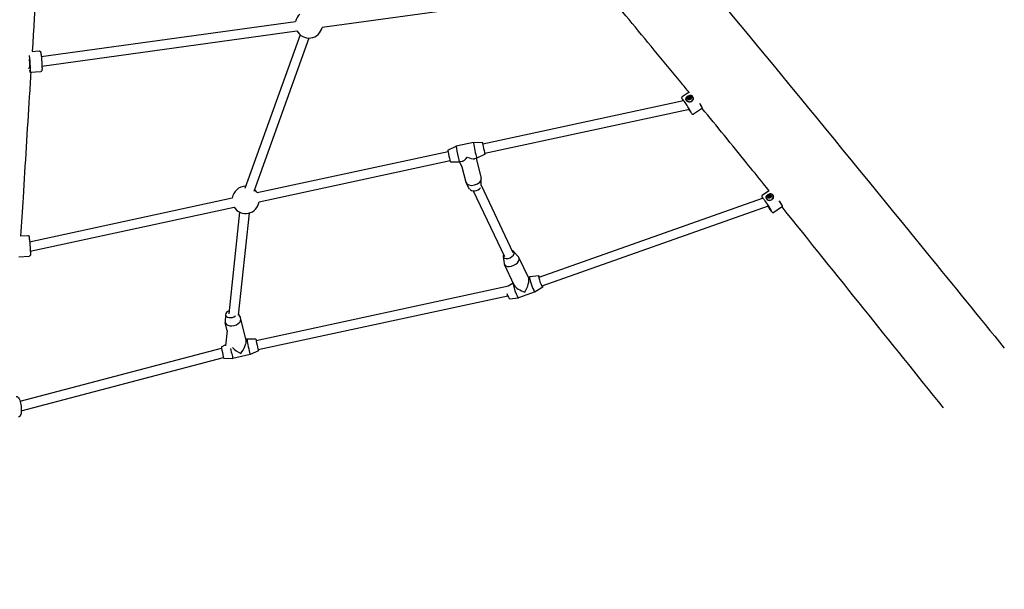
# Model space of a CAD drawing. Units: millimetres. Extents: x 1247 to 11686, y 6105 to 14706.
# Drawn here: x 7058 to 8725, y 7836 to 8799 of the extents above; entities that cross this region are included whole.
import ezdxf

# ---------------------------------------------------------------- set-up
doc = ezdxf.new("R2010")
doc.units = ezdxf.units.MM
doc.linetypes.add('DASHED', pattern=[0.2068, 0.1655, -0.0413])
doc.layers.add('SW_Toestellen', color=2, linetype='Continuous')

msp = doc.modelspace()

# ---------------------------------------------------------------- linework, layer by layer
at = {"layer": 'SW_Toestellen'}
for p, q in [((7570.3, 8785.7), (8020.6, 8847.8)), ((7095, 8736.3), (7525.4, 8795.6)), ((7096.1, 8720.3), (7527.6, 8779.8)), ((7533, 8773.1), (7439.3, 8513.4)), ((7548, 8767.6), (7454.4, 8508)), ((7079.4, 8744.9), (7091.5, 8745.7)), ((7073, 8716.9), (7075.5, 8717)), ((7075.9, 8709.8), (7076.1, 8709.6)), ((7076.2, 8709.6), (7093.9, 8710.8)), ((8191.1, 8675.9), (8179.5, 8668.2)), ((8190, 8665.7), (8190.5, 8664.7)), ((8190, 8665), (8190.3, 8664.3)), ((8190.1, 8667.2), (8190.6, 8666.3)), ((8191.3, 8664.6), (8190.7, 8665.7)), ((8191, 8667.8), (8191.5, 8667)), ((8192.5, 8667.6), (8193, 8666.6)), ((8193, 8665.6), (8192.5, 8666.6)), ((8193.2, 8667.3), (8193.7, 8666.4)), ((8197.5, 8667.7), (8197.5, 8667.8)), ((7842.2, 8588.6), (8181.9, 8661.9)), ((8187, 8662.1), (8186.9, 8662.2)), ((8213.7, 8648.9), (8198.9, 8639.1)), ((8213.8, 8649.3), (8213.8, 8649)), ((7845.6, 8573), (8191.7, 8647.6)), ((7783.2, 8578), (7797.1, 8584.5)), ((7826.4, 8590.8), (7797.1, 8584.5)), ((7841.8, 8590.6), (7826.4, 8590.8)), ((7460.1, 8506.3), (7783.4, 8575.9)), ((7846, 8571), (7832.1, 8564.5)), ((7463.5, 8490.6), (7786.7, 8560.3)), ((7787.4, 8558.4), (7802.8, 8558.1)), ((7807, 8559), (7802.8, 8558.1)), ((7802.8, 8558.1), (7806.9, 8549.6)), ((7806.8, 8549.7), (7813.2, 8523.9)), ((7832.1, 8564.5), (7827.9, 8563.5)), ((7831, 8564.2), (7839.4, 8530.5)), ((7819.9, 8512.2), (7813.8, 8522.6)), ((7839.1, 8518), (7839.6, 8529)), ((7839.1, 8518.9), (7893.1, 8405)), ((7826, 8509.3), (7878.6, 8398.1)), ((8326.6, 8509.4), (8315.2, 8501.8)), ((8325.7, 8499.3), (8326.2, 8498.3)), ((8325.7, 8498.6), (8326, 8497.9)), ((8325.8, 8500.8), (8326.3, 8499.9)), ((8327, 8498.2), (8326.4, 8499.3)), ((8326.7, 8501.4), (8327.2, 8500.6)), ((8328.2, 8501.2), (8328.7, 8500.2)), ((8328.7, 8499.2), (8328.2, 8500.2)), ((8328.9, 8500.9), (8329.4, 8500)), ((8333.2, 8501.3), (8333.2, 8501.4)), ((7075.2, 8423.3), (7418, 8497.2)), ((7076.4, 8407.2), (7421.4, 8481.6)), ((7937.5, 8363.5), (8315.7, 8497.1)), ((7942.8, 8348.4), (8325.8, 8483.7)), ((8322.7, 8495.7), (8322.6, 8495.8)), ((8349.4, 8482.6), (8334.6, 8472.7)), ((8349.5, 8482.9), (8349.5, 8482.6)), ((7430.6, 8473.3), (7412.5, 8301.1)), ((7446.5, 8471.6), (7428.4, 8299)), ((7060, 8433), (7071.9, 8433.9)), ((7056.9, 8397.6), (7074.6, 8399)), ((7876.5, 8398.3), (7878.4, 8386.2)), ((7894.3, 8406.7), (7902.4, 8397.6)), ((7895.4, 8349.9), (7878.8, 8384.9)), ((7919.8, 8361.5), (7903.2, 8396.5)), ((7936.9, 8365.4), (7921.7, 8363.7)), ((7458.7, 8256.5), (7885.7, 8348.5)), ((7885.2, 8348.4), (7893.6, 8353.8)), ((7921.7, 8363.7), (7919.1, 8362.8)), ((7462.1, 8240.9), (7884.3, 8331.9)), ((7930.7, 8338.3), (7902.7, 8328.4)), ((7943.6, 8346.5), (7930.7, 8338.3)), ((7887.4, 8326.7), (7902.6, 8328.4)), ((7406.7, 8299.9), (7406.1, 8287.9)), ((7428.5, 8300), (7431.9, 8294.3)), ((7409.7, 8272.4), (7406.3, 8286.4)), ((7441.6, 8256), (7432.5, 8292.9)), ((7409.6, 8273.1), (7406.9, 8247.4)), ((7399.7, 8245.8), (7407.1, 8249.3)), ((7442.9, 8258.7), (7441.1, 8258.3)), ((7458.3, 8258.5), (7442.9, 8258.7)), ((7059, 8153.6), (7400, 8243.3)), ((7448.6, 8232.3), (7419.3, 8226)), ((7462.5, 8238.9), (7448.6, 8232.3)), ((7061.1, 8137.6), (7403.4, 8227.6)), ((7403.9, 8226.3), (7419.3, 8226))]:
    msp.add_line(p, q, dxfattribs=at)
for centre, start, end in [((7547.8, 8790.6), 132.4675, 167.4977), ((7547.8, 8790.6), 208.2065, 347.5213), ((7440.8, 8493.9), 90.5123, 171.9358), ((7440.8, 8493.9), 32.5169, 49.8035), ((7440.8, 8493.9), 212.3891, 351.808)]:
    msp.add_arc(centre, 23, start, end, dxfattribs=at)
at = {"layer": 'SW_Toestellen', "color": 254, "linetype": 'DASHED', "ltscale": 5}
msp.add_arc((6974.3, 7855.4), 1750, 153.0041, 279.8183, dxfattribs=at)
at = {"layer": 'SW_Toestellen'}
for centre, major_axis, ratio, start_param, end_param in [((7074.8, 8727), (1.2, -17.3), 0.064837, 5.706809, 8.507424), ((7074.8, 8727), (0.7, -9.98), 0.064837, 0, 2.087116), ((7075, 8727), (1.2, -17.5), 0.064837, 6.218166, 8.526179), ((8192.2, 8665), (5.29, 2.82), 0.882193, 2.080601, 7.344177), ((8192.2, 8665), (-5.51, -2.94), 0.882193, 5.354055, 6.247142), ((8191.6, 8666.2), (-1.99, -1.06), 0.882193, 5.637843, 6.617729), ((8190.2, 8666.5), (-0.666, -0.355), 0.882193, 5.485967, 5.954789), ((8190.2, 8666.5), (0.666, 0.355), 0.882193, 1.875552, 2.344374), ((8191.6, 8666.2), (1.99, 1.06), 0.882193, 1.212611, 2.192497), ((8192, 8665.3), (2.04, 1.09), 0.882193, 2.335765, 2.352983), ((8191.7, 8667.6), (0.666, 0.355), 0.882193, 1.060734, 1.529557), ((8191.7, 8667.6), (0.666, 0.355), 0.882193, 0.591912, 1.060734), ((8192.2, 8665), (5.51, 2.94), 0.882193, 0.035302, 1.149411), ((8191.6, 8666.2), (1.99, 1.06), 0.882193, 6.212157, 7.192043), ((8192, 8665.3), (2.04, 1.09), 0.882193, 1.052126, 1.069343), ((8192.5, 8664.9), (-0.524, -0.279), 0.882193, 1.702554, 2.206447), ((8191.6, 8666.2), (1.99, 1.06), 0.882193, 4.971673, 5.908404), ((8193.1, 8666.6), (0.666, 0.355), 0.882193, 6.06028, 6.529103), ((8193.1, 8666.6), (0.666, 0.355), 0.882193, 5.591458, 6.06028), ((8190.7, 8665), (-0.666, -0.355), 0.882193, 0.017598, 0.486421), ((8190.7, 8665), (-0.666, -0.355), 0.882193, 0.486421, 0.955243), ((8191.6, 8666.2), (-1.99, -1.06), 0.882193, 0.638297, 1.575028), ((8192.5, 8664.9), (-0.524, -0.279), 0.882193, 1.198662, 1.702554), ((8204, 8663.5), (9.7, -14.6), 0.051759, 0, 1.070091), ((8204.2, 8663.6), (9.6, -14.4), 0.051759, 0.051852, 0.952405), ((7799.9, 8571.3), (2.8, -13.2), 0.040589, 3.141593, 6.283185), ((7829.2, 8577.7), (2.8, -13.2), 0.040589, 3.132114, 6.292664), ((7843.9, 8580.8), (2.11, -9.78), 0.040589, 2.498092, 6.926686), ((7785.3, 8568.2), (2.11, -9.78), 0.040589, 3.151071, 6.273707), ((7814.6, 8574.5), (-9.5, -15.2), 0.322287, 0.302758, 1.216791), ((7814.6, 8574.5), (-15.4, 9.6), 0.358191, 1.873554, 2.787587), ((7826.3, 8527.2), (13.1, 3.3), 0.610053, 3.141593, 6.283185), ((7829.2, 8515.7), (-9.7, -2.41), 0.610053, 0.180628, 2.530254), ((8327.9, 8498.6), (5.29, 2.82), 0.882193, 2.080601, 7.344177), ((8327.9, 8498.6), (-5.51, -2.94), 0.882193, 5.354055, 6.247142), ((8327.3, 8499.8), (-1.99, -1.06), 0.882193, 5.637843, 6.617729), ((8325.9, 8500.1), (-0.666, -0.355), 0.882193, 5.485967, 5.954789), ((8325.9, 8500.1), (0.666, 0.355), 0.882193, 1.875552, 2.344374), ((8327.3, 8499.8), (1.99, 1.06), 0.882193, 1.212611, 2.192497), ((8327.7, 8498.9), (2.04, 1.09), 0.882193, 2.335765, 2.352983), ((8326.4, 8498.6), (-0.666, -0.355), 0.882193, 0.017598, 0.486421), ((8327.4, 8501.2), (0.666, 0.355), 0.882193, 1.060734, 1.529557), ((8327.4, 8501.2), (0.666, 0.355), 0.882193, 0.591912, 1.060734), ((8327.9, 8498.6), (5.51, 2.94), 0.882193, 0.035302, 1.149411), ((8327.3, 8499.8), (1.99, 1.06), 0.882193, 6.212157, 7.192043), ((8327.7, 8498.9), (2.04, 1.09), 0.882193, 1.052126, 1.069343), ((8328.2, 8498.6), (-0.524, -0.279), 0.882193, 1.198662, 1.702554), ((8328.2, 8498.6), (-0.524, -0.279), 0.882193, 1.702554, 2.206447), ((8327.3, 8499.8), (1.99, 1.06), 0.882193, 4.971673, 5.908404), ((8328.8, 8500.2), (0.666, 0.355), 0.882193, 6.06028, 6.529103), ((8328.8, 8500.2), (0.666, 0.355), 0.882193, 5.591458, 6.06028), ((8326.4, 8498.6), (-0.666, -0.355), 0.882193, 0.486421, 0.955243), ((8327.3, 8499.8), (-1.99, -1.06), 0.882193, 0.638297, 1.575028), ((8339.7, 8497.1), (9.7, -14.6), 0.051759, 0, 1.203562), ((8339.9, 8497.2), (9.6, -14.4), 0.051759, 0.051852, 1.108753), ((7885.9, 8401.6), (-9.04, -4.28), 0.595856, 5.639684, 10.068279), ((7891, 8390.7), (-12.2, -5.8), 0.595856, 6.109186, 9.598777), ((7940.2, 8355.9), (3.33, -9.43), 0.136997, 2.498092, 6.926686), ((7898.2, 8341.1), (4.5, -12.7), 0.136997, 3.197591, 6.283185), ((7912.2, 8346), (-17.1, 7.1), 0.390407, 0.408419, 1.807789), ((7912.2, 8346), (6.8, 16.3), 0.26773, 4.30397, 6.046192), ((7926.2, 8351), (4.5, -12.7), 0.136997, 3.109317, 6.315461), ((7884.1, 8336.1), (3.33, -9.43), 0.136997, 4.696953, 6.250909), ((7416.5, 8301.2), (-9.7, -2.41), 0.610053, 4.917019, 8.48615), ((7419.4, 8289.7), (-13.1, -3.3), 0.610053, 6.102557, 9.605406), ((7431.1, 8242.4), (-9.5, -15.2), 0.322287, 1.216791, 2.838835), ((7445.8, 8245.5), (2.8, -13.2), 0.040589, 3.132114, 6.292664), ((7460.4, 8248.7), (2.11, -9.78), 0.040589, 2.498092, 6.926686), ((7401.8, 8236.1), (2.11, -9.78), 0.040589, 3.151071, 6.273707), ((7416.5, 8239.2), (2.8, -13.2), 0.040589, 4.430727, 6.283185), ((7431.1, 8242.4), (-15.4, 9.6), 0.358191, 0.887134, 1.873554)]:
    msp.add_ellipse(centre, major_axis=major_axis, ratio=ratio, start_param=start_param, end_param=end_param, dxfattribs=at)
for centre, major_axis in [((8191.6, 8666.2), (-2.92, -1.56)), ((8191.6, 8666.1), (-0.882, -0.471)), ((8191.6, 8666.2), (0.221, 0.118)), ((8327.3, 8499.8), (-2.92, -1.56)), ((8327.3, 8499.7), (-0.882, -0.471)), ((8327.3, 8499.8), (0.221, 0.118))]:
    msp.add_ellipse(centre, major_axis=major_axis, ratio=0.882193, dxfattribs=at)
for points, knots in [([(7281.7, 9985.7), (7403.8, 9839.4), (7526, 9692.6), (7809.2, 9352.2), (7970.7, 9158.6), (8287.6, 8778.3), (8442, 8590.6), (8638.1, 8349.6), (8681.4, 8296.5), (8724.7, 8243.4)], [68.423196, 68.423196, 68.423196, 68.423196, 139.691474, 139.691474, 233.173877, 233.173877, 322.620964, 322.620964, 347.988765, 347.988765, 347.988765, 347.988765]), ([(8191.9, 8674.9), (8187, 8681), (8182, 8687.1), (8162.1, 8711.2), (8147.2, 8729.3), (8103.8, 8781.7), (8075.4, 8815.8), (8047.1, 8849.7)], [193.222954, 193.222954, 193.222954, 193.222954, 196.081667, 196.081667, 204.657968, 204.657968, 221.171177, 221.171177, 221.171177, 221.171177]), ([(7091.5, 8745.7), (7091.7, 8745.7), (7092, 8745.7), (7092.4, 8745.6), (7092.6, 8745.5), (7092.9, 8745.3), (7093.1, 8745.2), (7093.3, 8744.9), (7093.4, 8744.8), (7093.6, 8744.5), (7093.6, 8744.3), (7094, 8743.3), (7094.2, 8742.4), (7094.6, 8739.9), (7094.7, 8738.6), (7095.1, 8735.7), (7095.2, 8734.2), (7095.5, 8730.9), (7095.6, 8729.2), (7095.9, 8725.9), (7096, 8724.2), (7096.1, 8721.1), (7096.1, 8719.6), (7096.2, 8717), (7096.2, 8715.8), (7096.1, 8713.9), (7096.1, 8713.3), (7095.8, 8712.3), (7095.8, 8712.1), (7095.5, 8711.7), (7095.4, 8711.6), (7095.2, 8711.4), (7095, 8711.2), (7094.5, 8710.9), (7094.3, 8710.8), (7094, 8710.8), (7093.9, 8710.8), (7093.9, 8710.8)], [2.927317, 2.927317, 2.927317, 2.927317, 2.950381, 2.950381, 2.975716, 2.975716, 3.006992, 3.006992, 3.05014, 3.05014, 3.13321, 3.13321, 3.569513, 3.569513, 3.910236, 3.910236, 4.236281, 4.236281, 4.559435, 4.559435, 4.882126, 4.882126, 5.205936, 5.205936, 5.534594, 5.534594, 5.891326, 5.891326, 5.980118, 5.980118, 6.004418, 6.004418, 6.040798, 6.040798, 6.067124, 6.067124, 6.068909, 6.068909, 6.068909, 6.068909]), ([(7077.3, 8709.6), (7076.4, 8695.9), (7075.5, 8682.2), (7071.1, 8611.4), (7067.5, 8554.6), (7062.7, 8476.2), (7061.3, 8454.3), (7060, 8432.5)], [214.591696, 214.591696, 214.591696, 214.591696, 219.690001, 219.690001, 240.857647, 240.857647, 249.051761, 249.051761, 249.051761, 249.051761]), ([(8179.5, 8668.2), (8179.3, 8668.1), (8179.2, 8667.9), (8178.9, 8667.6), (8178.8, 8667.4), (8178.7, 8667), (8178.6, 8666.9), (8178.6, 8666.6), (8178.6, 8666.4), (8178.6, 8666.1), (8178.7, 8666), (8178.8, 8665.6), (8178.8, 8665.4), (8179.2, 8664.6), (8179.5, 8664), (8180.2, 8662.7), (8180.5, 8662.2), (8180.9, 8661.6)], [2.6538169, 2.6538169, 2.6538169, 2.6538169, 2.6716096, 2.6716096, 2.6911446, 2.6911446, 2.7152002, 2.7152002, 2.7462198, 2.7462198, 2.7952751, 2.7952751, 2.9262966, 2.9262966, 3.2404558, 3.2404558, 3.4212981, 3.4212981, 3.4212981, 3.4212981]), ([(8192.3, 8659.4), (8191.8, 8659.3), (8191.2, 8659.4), (8189.9, 8659.6), (8189.2, 8659.9), (8187.8, 8660.8), (8187.2, 8661.3), (8186.4, 8662.5), (8186.1, 8663.1), (8185.9, 8664.5), (8186, 8665.2), (8186.3, 8666.3), (8186.5, 8666.7), (8186.8, 8667.1)], [2.221403, 2.221403, 2.221403, 2.221403, 2.377337, 2.377337, 2.614982, 2.614982, 2.852627, 2.852627, 3.090272, 3.090272, 3.327917, 3.327917, 3.48385, 3.48385, 3.48385, 3.48385]), ([(8186.8, 8667.1), (8187, 8667.3), (8187.1, 8667.5), (8187.5, 8667.9), (8187.7, 8668.1), (8187.9, 8668.3)], [1.6872324, 1.6872324, 1.6872324, 1.6872324, 1.7525781, 1.7525781, 1.8435351, 1.8435351, 1.8435351, 1.8435351]), ([(8187.4, 8667.7), (8187.7, 8668), (8188, 8668.3), (8188.5, 8668.9), (8188.9, 8669.2), (8189.5, 8669.6), (8189.9, 8669.8), (8190.6, 8670.1), (8191, 8670.2), (8191.8, 8670.4), (8192.2, 8670.4), (8192.6, 8670.5)], [2.189232, 2.189232, 2.189232, 2.189232, 2.393154, 2.393154, 2.597076, 2.597076, 2.800998, 2.800998, 3.004919, 3.004919, 3.208841, 3.208841, 3.208841, 3.208841]), ([(8189.6, 8666), (8189.6, 8666), (8189.6, 8666), (8189.5, 8666.1), (8189.5, 8666.2), (8189.4, 8666.4), (8189.4, 8666.4), (8189.4, 8666.4)], [0.0680812, 0.0680812, 0.0680812, 0.0680812, 0.07701443, 0.07701443, 0.11533898, 0.11533898, 0.11906664, 0.11906664, 0.11906664, 0.11906664]), ([(8189.9, 8665.8), (8189.9, 8665.9), (8189.8, 8666), (8189.7, 8666.2), (8189.7, 8666.3), (8189.6, 8666.4), (8189.6, 8666.5), (8189.5, 8666.6), (8189.5, 8666.6), (8189.5, 8666.6), (8189.5, 8666.6), (8189.5, 8666.7), (8189.5, 8666.7), (8189.5, 8666.7), (8189.5, 8666.7), (8189.5, 8666.7), (8189.5, 8666.7), (8189.5, 8666.7), (8189.5, 8666.7), (8189.5, 8666.7), (8189.5, 8666.7), (8189.5, 8666.7), (8189.5, 8666.7), (8189.5, 8666.7), (8189.5, 8666.7), (8189.5, 8666.7), (8189.5, 8666.7), (8189.5, 8666.7), (8189.5, 8666.7), (8189.5, 8666.7), (8189.5, 8666.7), (8189.5, 8666.7)], [0.9321473, 0.9321473, 0.9321473, 0.9321473, 0.9948379, 0.9948379, 1.0611604, 1.0611604, 1.0945409, 1.0945409, 1.1112312, 1.1112312, 1.1195763, 1.1195763, 1.1279214, 1.1279214, 1.1300649, 1.1300649, 1.1311366, 1.1311366, 1.1316725, 1.1316725, 1.1322083, 1.1322083, 1.1323589, 1.1323589, 1.1325094, 1.1325094, 1.1325388, 1.1325388, 1.1325439, 1.1325439, 1.1325491, 1.1325491, 1.1325491, 1.1325491]), ([(8189.5, 8666.7), (8189.5, 8666.7), (8189.5, 8666.7), (8189.5, 8666.7), (8189.5, 8666.7), (8189.5, 8666.7), (8189.5, 8666.7), (8189.5, 8666.7), (8189.5, 8666.7), (8189.5, 8666.7), (8189.5, 8666.7), (8189.5, 8666.7), (8189.5, 8666.7), (8189.5, 8666.7), (8189.5, 8666.7), (8189.5, 8666.7), (8189.5, 8666.7), (8189.5, 8666.7), (8189.5, 8666.7), (8189.5, 8666.7), (8189.5, 8666.6), (8189.5, 8666.6), (8189.5, 8666.6), (8189.5, 8666.6), (8189.5, 8666.5), (8189.6, 8666.5), (8189.6, 8666.4), (8189.7, 8666.3), (8189.7, 8666.2), (8189.8, 8666), (8189.9, 8665.9), (8189.9, 8665.8)], [1.1325491, 1.1325491, 1.1325491, 1.1325491, 1.1325542, 1.1325542, 1.1325594, 1.1325594, 1.1325888, 1.1325888, 1.1327393, 1.1327393, 1.1328898, 1.1328898, 1.1334257, 1.1334257, 1.1339616, 1.1339616, 1.1350333, 1.1350333, 1.1371768, 1.1371768, 1.1455219, 1.1455219, 1.153867, 1.153867, 1.1705573, 1.1705573, 1.2039378, 1.2039378, 1.2702603, 1.2702603, 1.3329509, 1.3329509, 1.3329509, 1.3329509]), ([(8190, 8665), (8190, 8665.1), (8190, 8665.1), (8190.1, 8665.2), (8190.1, 8665.3), (8190.1, 8665.4), (8190.1, 8665.5), (8190, 8665.6), (8190, 8665.7), (8189.9, 8665.8), (8189.8, 8665.9), (8189.7, 8665.9), (8189.7, 8665.9), (8189.6, 8666)], [0.030175, 0.030175, 0.030175, 0.030175, 0.0454092, 0.0454092, 0.067855, 0.067855, 0.0903008, 0.0903008, 0.1127466, 0.1127466, 0.1351924, 0.1351924, 0.1504267, 0.1504267, 0.1504267, 0.1504267]), ([(8189.7, 8667), (8189.7, 8667), (8189.7, 8667), (8189.8, 8667.1), (8189.9, 8667.1), (8190.1, 8667.2), (8190.1, 8667.2), (8190.1, 8667.2)], [0.18826043, 0.18826043, 0.18826043, 0.18826043, 0.19198809, 0.19198809, 0.23031264, 0.23031264, 0.23924587, 0.23924587, 0.23924587, 0.23924587]), ([(8190.6, 8666.3), (8190.6, 8666.3), (8190.6, 8666.3), (8190.5, 8666.2), (8190.4, 8666.2), (8190.3, 8666.2), (8190.2, 8666.2), (8190.1, 8666.1), (8190.1, 8666), (8190, 8665.9), (8190, 8665.9), (8189.9, 8665.8)], [0.24182302, 0.24182302, 0.24182302, 0.24182302, 0.25139689, 0.25139689, 0.27100013, 0.27100013, 0.29060337, 0.29060337, 0.30905355, 0.30905355, 0.32553291, 0.32553291, 0.32553291, 0.32553291]), ([(8190, 8664.6), (8190, 8664.6), (8190, 8664.6), (8189.9, 8664.7), (8189.9, 8664.8), (8189.9, 8665), (8189.9, 8665), (8190, 8665)], [0.18826043, 0.18826043, 0.18826043, 0.18826043, 0.19198809, 0.19198809, 0.23031264, 0.23031264, 0.23924587, 0.23924587, 0.23924587, 0.23924587]), ([(8190.1, 8667.2), (8190.2, 8667.2), (8190.2, 8667.2), (8190.4, 8667.2), (8190.4, 8667.2), (8190.6, 8667.2), (8190.7, 8667.3), (8190.8, 8667.4), (8190.8, 8667.4), (8190.9, 8667.5), (8191, 8667.6), (8191, 8667.7), (8191, 8667.8), (8191, 8667.8)], [0.030175, 0.030175, 0.030175, 0.030175, 0.0454092, 0.0454092, 0.067855, 0.067855, 0.0903008, 0.0903008, 0.1127466, 0.1127466, 0.1351924, 0.1351924, 0.1504267, 0.1504267, 0.1504267, 0.1504267]), ([(8190.6, 8670.1), (8190.9, 8670.2), (8191.2, 8670.3), (8191.6, 8670.5), (8191.9, 8670.6), (8192.1, 8670.6)], [2.1598834, 2.1598834, 2.1598834, 2.1598834, 2.241447, 2.241447, 2.3067927, 2.3067927, 2.3067927, 2.3067927]), ([(8191, 8667.8), (8191, 8667.8), (8191.1, 8667.9), (8191.1, 8668), (8191.2, 8668.1), (8191.4, 8668.2), (8191.4, 8668.2), (8191.4, 8668.2)], [0.0680812, 0.0680812, 0.0680812, 0.0680812, 0.07701443, 0.07701443, 0.11533898, 0.11533898, 0.11906664, 0.11906664, 0.11906664, 0.11906664]), ([(8192.2, 8667.4), (8192.1, 8667.4), (8192.1, 8667.4), (8191.9, 8667.3), (8191.9, 8667.3), (8191.8, 8667.3), (8191.7, 8667.2), (8191.6, 8667.1), (8191.6, 8667.1), (8191.6, 8667)], [0.32947453, 0.32947453, 0.32947453, 0.32947453, 0.34595389, 0.34595389, 0.36440407, 0.36440407, 0.38400731, 0.38400731, 0.39799486, 0.39799486, 0.39799486, 0.39799486]), ([(8191.7, 8668.3), (8191.7, 8668.3), (8191.7, 8668.3), (8191.7, 8668.3), (8191.7, 8668.3), (8191.7, 8668.3), (8191.7, 8668.3), (8191.7, 8668.3), (8191.7, 8668.3), (8191.7, 8668.3), (8191.7, 8668.3), (8191.7, 8668.3), (8191.7, 8668.3), (8191.7, 8668.3), (8191.7, 8668.3), (8191.7, 8668.3), (8191.7, 8668.3), (8191.7, 8668.3), (8191.7, 8668.2), (8191.7, 8668.2), (8191.8, 8668.2), (8191.8, 8668.2), (8191.8, 8668.2), (8191.8, 8668.1), (8191.8, 8668.1), (8191.8, 8668), (8191.9, 8668), (8191.9, 8667.9), (8192, 8667.8), (8192.1, 8667.6), (8192.1, 8667.5), (8192.2, 8667.4)], [1.1325491, 1.1325491, 1.1325491, 1.1325491, 1.1325542, 1.1325542, 1.1325594, 1.1325594, 1.1325888, 1.1325888, 1.1327393, 1.1327393, 1.1328898, 1.1328898, 1.1334257, 1.1334257, 1.1339616, 1.1339616, 1.1350333, 1.1350333, 1.1371768, 1.1371768, 1.1455219, 1.1455219, 1.153867, 1.153867, 1.1705573, 1.1705573, 1.2039378, 1.2039378, 1.2702603, 1.2702603, 1.3329509, 1.3329509, 1.3329509, 1.3329509]), ([(8192.2, 8667.4), (8192.2, 8667.5), (8192.1, 8667.6), (8192, 8667.8), (8192, 8667.9), (8191.9, 8668), (8191.9, 8668), (8191.8, 8668.1), (8191.8, 8668.1), (8191.8, 8668.2), (8191.8, 8668.2), (8191.8, 8668.2), (8191.8, 8668.2), (8191.7, 8668.2), (8191.7, 8668.3), (8191.7, 8668.3), (8191.7, 8668.3), (8191.7, 8668.3), (8191.7, 8668.3), (8191.7, 8668.3), (8191.7, 8668.3), (8191.7, 8668.3), (8191.7, 8668.3), (8191.7, 8668.3), (8191.7, 8668.3), (8191.7, 8668.3), (8191.7, 8668.3), (8191.7, 8668.3), (8191.7, 8668.3), (8191.7, 8668.3), (8191.7, 8668.3), (8191.7, 8668.3)], [0.9321473, 0.9321473, 0.9321473, 0.9321473, 0.9948379, 0.9948379, 1.0611604, 1.0611604, 1.0945409, 1.0945409, 1.1112312, 1.1112312, 1.1195763, 1.1195763, 1.1279214, 1.1279214, 1.1300649, 1.1300649, 1.1311366, 1.1311366, 1.1316725, 1.1316725, 1.1322083, 1.1322083, 1.1323589, 1.1323589, 1.1325094, 1.1325094, 1.1325388, 1.1325388, 1.1325439, 1.1325439, 1.1325491, 1.1325491, 1.1325491, 1.1325491]), ([(8192.1, 8670.6), (8192.6, 8670.7), (8193.1, 8670.8), (8194.3, 8670.7), (8195, 8670.5), (8196.2, 8669.9), (8196.8, 8669.4), (8197.6, 8668.2), (8197.9, 8667.5), (8198.2, 8666), (8198.2, 8665.1), (8198, 8663.9), (8197.8, 8663.4), (8197.6, 8662.9)], [0.319652, 0.319652, 0.319652, 0.319652, 0.475586, 0.475586, 0.713231, 0.713231, 0.950876, 0.950876, 1.188521, 1.188521, 1.426165, 1.426165, 1.582099, 1.582099, 1.582099, 1.582099]), ([(8192.1, 8668.2), (8192.1, 8668.2), (8192.1, 8668.2), (8192.2, 8668.1), (8192.3, 8668), (8192.4, 8667.9), (8192.4, 8667.9), (8192.4, 8667.9)], [0.18826043, 0.18826043, 0.18826043, 0.18826043, 0.19198809, 0.19198809, 0.23031264, 0.23031264, 0.23924587, 0.23924587, 0.23924587, 0.23924587]), ([(8192.6, 8667.3), (8192.6, 8667.3), (8192.6, 8667.3), (8192.5, 8667.3), (8192.4, 8667.4), (8192.3, 8667.4), (8192.3, 8667.4), (8192.2, 8667.4)], [0.28144038, 0.28144038, 0.28144038, 0.28144038, 0.29060337, 0.29060337, 0.30905355, 0.30905355, 0.32553291, 0.32553291, 0.32553291, 0.32553291]), ([(8192.4, 8667.9), (8192.4, 8667.8), (8192.4, 8667.8), (8192.4, 8667.6), (8192.5, 8667.6), (8192.5, 8667.5), (8192.6, 8667.4), (8192.7, 8667.3), (8192.8, 8667.3), (8192.9, 8667.3), (8193, 8667.3), (8193.1, 8667.3), (8193.2, 8667.3), (8193.2, 8667.3)], [0.030175, 0.030175, 0.030175, 0.030175, 0.0454092, 0.0454092, 0.067855, 0.067855, 0.0903008, 0.0903008, 0.1127466, 0.1127466, 0.1351924, 0.1351924, 0.1504267, 0.1504267, 0.1504267, 0.1504267]), ([(8193.7, 8666.4), (8193.6, 8666.3), (8193.6, 8666.3), (8193.5, 8666.3), (8193.4, 8666.3), (8193.3, 8666.3), (8193.2, 8666.3), (8193.1, 8666.4), (8193.1, 8666.5), (8193, 8666.6), (8193, 8666.6), (8193, 8666.6)], [0.33089239, 0.33089239, 0.33089239, 0.33089239, 0.34999314, 0.34999314, 0.3721453, 0.3721453, 0.39429747, 0.39429747, 0.41644963, 0.41644963, 0.42492605, 0.42492605, 0.42492605, 0.42492605]), ([(8193.5, 8666.1), (8193.4, 8666.1), (8193.4, 8666), (8193.3, 8666), (8193.2, 8665.9), (8193.1, 8665.8), (8193.1, 8665.7), (8193, 8665.6), (8193, 8665.5), (8193, 8665.4), (8193, 8665.3), (8193, 8665.2), (8193, 8665.2), (8193, 8665.1)], [0.030175, 0.030175, 0.030175, 0.030175, 0.0454092, 0.0454092, 0.067855, 0.067855, 0.0903008, 0.0903008, 0.1127466, 0.1127466, 0.1351924, 0.1351924, 0.1504267, 0.1504267, 0.1504267, 0.1504267]), ([(8193, 8665.1), (8193.1, 8665.1), (8193.1, 8665), (8193.1, 8664.9), (8193, 8664.8), (8193, 8664.7)], [0.03869864, 0.03869864, 0.03869864, 0.03869864, 0.05578268, 0.05578268, 0.08226054, 0.08226054, 0.08226054, 0.08226054]), ([(8193.2, 8667.3), (8193.2, 8667.3), (8193.3, 8667.3), (8193.4, 8667.3), (8193.5, 8667.2), (8193.6, 8667.1), (8193.6, 8667.1), (8193.6, 8667.1)], [0.0680812, 0.0680812, 0.0680812, 0.0680812, 0.07701443, 0.07701443, 0.11533898, 0.11533898, 0.11906664, 0.11906664, 0.11906664, 0.11906664]), ([(8193.8, 8666.5), (8193.8, 8666.5), (8193.8, 8666.5), (8193.7, 8666.4), (8193.6, 8666.2), (8193.5, 8666.1), (8193.5, 8666.1), (8193.5, 8666.1)], [0.18826043, 0.18826043, 0.18826043, 0.18826043, 0.19198809, 0.19198809, 0.23031264, 0.23031264, 0.23924587, 0.23924587, 0.23924587, 0.23924587]), ([(8195, 8641.9), (8195, 8641.9), (8195, 8641.9), (8195, 8641.9), (8194.9, 8642), (8194.8, 8642.3), (8194.6, 8642.6), (8194.1, 8643.5), (8193.7, 8644.2), (8192.7, 8645.9), (8192.1, 8646.9), (8190.7, 8649.1), (8190, 8650.3), (8188.4, 8652.7), (8187.5, 8653.9), (8185.9, 8656.3), (8185.1, 8657.5), (8183.6, 8659.6), (8182.9, 8660.5), (8181.8, 8662), (8181.4, 8662.6), (8180.9, 8663.2), (8180.8, 8663.3), (8180.7, 8663.4), (8180.6, 8663.5), (8180.6, 8663.5), (8180.6, 8663.5), (8180.6, 8663.5)], [6.055533, 6.055533, 6.055533, 6.055533, 6.060043, 6.060043, 6.172203, 6.172203, 6.362668, 6.362668, 6.628672, 6.628672, 6.928908, 6.928908, 7.239872, 7.239872, 7.553901, 7.553901, 7.867643, 7.867643, 8.177281, 8.177281, 8.471968, 8.471968, 8.589105, 8.589105, 8.675226, 8.675226, 8.676879, 8.676879, 8.676879, 8.676879]), ([(8190.5, 8664.7), (8190.5, 8664.6), (8190.6, 8664.6), (8190.6, 8664.5), (8190.6, 8664.4), (8190.6, 8664.3), (8190.6, 8664.3), (8190.6, 8664.3)], [0.38285986, 0.38285986, 0.38285986, 0.38285986, 0.39429747, 0.39429747, 0.41644963, 0.41644963, 0.43140942, 0.43140942, 0.43140942, 0.43140942]), ([(8191, 8664.4), (8191, 8664.4), (8191, 8664.4), (8190.8, 8664.3), (8190.7, 8664.3), (8190.6, 8664.3), (8190.5, 8664.3), (8190.5, 8664.3)], [0.0680812, 0.0680812, 0.0680812, 0.0680812, 0.07701443, 0.07701443, 0.11533898, 0.11533898, 0.11906664, 0.11906664, 0.11906664, 0.11906664]), ([(8192.1, 8664.5), (8192.1, 8664.5), (8192, 8664.5), (8192, 8664.6), (8191.9, 8664.6), (8191.7, 8664.6), (8191.7, 8664.6), (8191.5, 8664.6), (8191.4, 8664.6), (8191.3, 8664.6), (8191.2, 8664.5), (8191.1, 8664.4), (8191.1, 8664.4), (8191, 8664.4)], [0.030175, 0.030175, 0.030175, 0.030175, 0.0454092, 0.0454092, 0.067855, 0.067855, 0.0903008, 0.0903008, 0.1127466, 0.1127466, 0.1351924, 0.1351924, 0.1504267, 0.1504267, 0.1504267, 0.1504267]), ([(8192.5, 8664.4), (8192.4, 8664.4), (8192.3, 8664.4), (8192.2, 8664.4), (8192.2, 8664.5), (8192.1, 8664.5)], [0.14033098, 0.14033098, 0.14033098, 0.14033098, 0.16680884, 0.16680884, 0.18389287, 0.18389287, 0.18389287, 0.18389287]), ([(8197.6, 8662.9), (8197.5, 8662.7), (8197.3, 8662.5), (8196.6, 8661.6), (8196, 8661), (8195.3, 8660.6), (8194.6, 8660.1), (8193.8, 8659.7), (8192.8, 8659.5), (8192.5, 8659.4), (8192.3, 8659.4)], [-0.3097802, -0.3097802, -0.3097802, -0.3097802, -0.2444345, -0.2444345, 0, 0, 0, 0.2444345, 0.2444345, 0.3097802, 0.3097802, 0.3097802, 0.3097802]), ([(8326.8, 8509.2), (8323.6, 8513.1), (8320.4, 8517.1), (8307.6, 8532.9), (8298, 8544.8), (8263.5, 8587.4), (8238.4, 8618.2), (8213.4, 8648.7)], [167.487109, 167.487109, 167.487109, 167.487109, 169.324863, 169.324863, 174.838135, 174.838135, 189.11786, 189.11786, 189.11786, 189.11786]), ([(8190.2, 8647.3), (8190.9, 8646.2), (8191.6, 8645.2), (8193.1, 8643.2), (8193.8, 8642.3), (8195, 8640.7), (8195.5, 8640.1), (8196.1, 8639.5), (8196.3, 8639.3), (8196.6, 8639.1), (8196.8, 8639), (8197.1, 8638.9), (8197.3, 8638.8), (8197.9, 8638.7), (8198.1, 8638.8), (8198.6, 8638.9), (8198.8, 8639), (8198.9, 8639.1)], [4.609323, 4.609323, 4.609323, 4.609323, 4.87563, 4.87563, 5.201429, 5.201429, 5.5425, 5.5425, 5.668955, 5.668955, 5.716542, 5.716542, 5.755783, 5.755783, 5.780427, 5.780427, 5.79541, 5.79541, 5.79541, 5.79541]), ([(8315.2, 8501.8), (8315, 8501.7), (8314.9, 8501.5), (8314.6, 8501.2), (8314.5, 8501), (8314.4, 8500.6), (8314.4, 8500.5), (8314.3, 8500.2), (8314.3, 8500), (8314.3, 8499.7), (8314.4, 8499.6), (8314.5, 8499.2), (8314.6, 8499), (8314.9, 8498.3), (8315.1, 8497.7), (8315.5, 8497)], [2.6538169, 2.6538169, 2.6538169, 2.6538169, 2.6716096, 2.6716096, 2.6911446, 2.6911446, 2.7152002, 2.7152002, 2.7462198, 2.7462198, 2.7952751, 2.7952751, 2.9262966, 2.9262966, 3.2067618, 3.2067618, 3.2067618, 3.2067618]), ([(8328, 8493), (8327.5, 8492.9), (8326.9, 8493), (8325.6, 8493.2), (8324.9, 8493.5), (8323.5, 8494.4), (8322.9, 8494.9), (8322.1, 8496.1), (8321.8, 8496.8), (8321.6, 8498.1), (8321.7, 8498.8), (8322, 8499.9), (8322.3, 8500.3), (8322.5, 8500.7)], [2.221403, 2.221403, 2.221403, 2.221403, 2.377337, 2.377337, 2.614982, 2.614982, 2.852627, 2.852627, 3.090272, 3.090272, 3.327917, 3.327917, 3.48385, 3.48385, 3.48385, 3.48385]), ([(8322.5, 8500.7), (8322.7, 8500.9), (8322.8, 8501.1), (8323.2, 8501.5), (8323.4, 8501.7), (8323.6, 8501.9)], [1.6872324, 1.6872324, 1.6872324, 1.6872324, 1.7525781, 1.7525781, 1.8435351, 1.8435351, 1.8435351, 1.8435351]), ([(8323.1, 8501.3), (8323.4, 8501.7), (8323.7, 8502), (8324.2, 8502.5), (8324.6, 8502.8), (8325.2, 8503.2), (8325.6, 8503.4), (8326.3, 8503.7), (8326.7, 8503.8), (8327.5, 8504), (8327.9, 8504.1), (8328.3, 8504.1)], [2.189232, 2.189232, 2.189232, 2.189232, 2.393154, 2.393154, 2.597076, 2.597076, 2.800998, 2.800998, 3.004919, 3.004919, 3.208841, 3.208841, 3.208841, 3.208841]), ([(8325.4, 8499.6), (8325.3, 8499.6), (8325.3, 8499.6), (8325.2, 8499.7), (8325.2, 8499.8), (8325.1, 8500), (8325.1, 8500), (8325.1, 8500)], [0.0680812, 0.0680812, 0.0680812, 0.0680812, 0.07701443, 0.07701443, 0.11533898, 0.11533898, 0.11906664, 0.11906664, 0.11906664, 0.11906664]), ([(8325.6, 8499.5), (8325.6, 8499.5), (8325.5, 8499.6), (8325.4, 8499.8), (8325.4, 8499.9), (8325.3, 8500), (8325.3, 8500.1), (8325.2, 8500.2), (8325.2, 8500.2), (8325.2, 8500.2), (8325.2, 8500.2), (8325.2, 8500.3), (8325.2, 8500.3), (8325.2, 8500.3), (8325.2, 8500.3), (8325.2, 8500.3), (8325.2, 8500.3), (8325.2, 8500.3), (8325.2, 8500.3), (8325.2, 8500.3), (8325.2, 8500.3), (8325.2, 8500.3), (8325.2, 8500.3), (8325.2, 8500.3), (8325.2, 8500.3), (8325.2, 8500.3), (8325.2, 8500.3), (8325.2, 8500.3), (8325.2, 8500.3), (8325.2, 8500.3), (8325.2, 8500.3), (8325.2, 8500.3)], [0.9321473, 0.9321473, 0.9321473, 0.9321473, 0.9948379, 0.9948379, 1.0611604, 1.0611604, 1.0945409, 1.0945409, 1.1112312, 1.1112312, 1.1195763, 1.1195763, 1.1279214, 1.1279214, 1.1300649, 1.1300649, 1.1311366, 1.1311366, 1.1316725, 1.1316725, 1.1322083, 1.1322083, 1.1323589, 1.1323589, 1.1325094, 1.1325094, 1.1325388, 1.1325388, 1.1325439, 1.1325439, 1.1325491, 1.1325491, 1.1325491, 1.1325491]), ([(8325.2, 8500.3), (8325.2, 8500.3), (8325.2, 8500.3), (8325.2, 8500.3), (8325.2, 8500.3), (8325.2, 8500.3), (8325.2, 8500.3), (8325.2, 8500.3), (8325.2, 8500.3), (8325.2, 8500.3), (8325.2, 8500.3), (8325.2, 8500.3), (8325.2, 8500.3), (8325.2, 8500.3), (8325.2, 8500.3), (8325.2, 8500.3), (8325.2, 8500.3), (8325.2, 8500.3), (8325.2, 8500.3), (8325.2, 8500.3), (8325.2, 8500.3), (8325.2, 8500.2), (8325.2, 8500.2), (8325.2, 8500.2), (8325.2, 8500.2), (8325.3, 8500.1), (8325.3, 8500), (8325.4, 8499.9), (8325.4, 8499.8), (8325.5, 8499.6), (8325.6, 8499.5), (8325.6, 8499.4)], [1.1325491, 1.1325491, 1.1325491, 1.1325491, 1.1325542, 1.1325542, 1.1325594, 1.1325594, 1.1325888, 1.1325888, 1.1327393, 1.1327393, 1.1328898, 1.1328898, 1.1334257, 1.1334257, 1.1339616, 1.1339616, 1.1350333, 1.1350333, 1.1371768, 1.1371768, 1.1455219, 1.1455219, 1.153867, 1.153867, 1.1705573, 1.1705573, 1.2039378, 1.2039378, 1.2702603, 1.2702603, 1.3329509, 1.3329509, 1.3329509, 1.3329509]), ([(8325.4, 8500.6), (8325.4, 8500.6), (8325.4, 8500.6), (8325.5, 8500.7), (8325.6, 8500.8), (8325.8, 8500.8), (8325.8, 8500.8), (8325.8, 8500.8)], [0.18826043, 0.18826043, 0.18826043, 0.18826043, 0.19198809, 0.19198809, 0.23031264, 0.23031264, 0.23924587, 0.23924587, 0.23924587, 0.23924587]), ([(8325.7, 8498.6), (8325.7, 8498.7), (8325.7, 8498.7), (8325.8, 8498.8), (8325.8, 8498.9), (8325.8, 8499), (8325.8, 8499.1), (8325.7, 8499.2), (8325.7, 8499.3), (8325.6, 8499.4), (8325.5, 8499.5), (8325.4, 8499.5), (8325.4, 8499.6), (8325.4, 8499.6)], [0.030175, 0.030175, 0.030175, 0.030175, 0.0454092, 0.0454092, 0.067855, 0.067855, 0.0903008, 0.0903008, 0.1127466, 0.1127466, 0.1351924, 0.1351924, 0.1504267, 0.1504267, 0.1504267, 0.1504267]), ([(8326.3, 8499.9), (8326.3, 8499.9), (8326.3, 8499.9), (8326.2, 8499.9), (8326.1, 8499.8), (8326, 8499.8), (8325.9, 8499.8), (8325.8, 8499.7), (8325.8, 8499.6), (8325.7, 8499.6), (8325.7, 8499.5), (8325.6, 8499.5)], [0.24182302, 0.24182302, 0.24182302, 0.24182302, 0.25139689, 0.25139689, 0.27100013, 0.27100013, 0.29060337, 0.29060337, 0.30905355, 0.30905355, 0.32553291, 0.32553291, 0.32553291, 0.32553291]), ([(8325.7, 8498.2), (8325.7, 8498.2), (8325.7, 8498.2), (8325.6, 8498.3), (8325.6, 8498.4), (8325.6, 8498.6), (8325.7, 8498.6), (8325.7, 8498.6)], [0.18826043, 0.18826043, 0.18826043, 0.18826043, 0.19198809, 0.19198809, 0.23031264, 0.23031264, 0.23924587, 0.23924587, 0.23924587, 0.23924587]), ([(8325.8, 8500.8), (8325.9, 8500.8), (8325.9, 8500.8), (8326.1, 8500.8), (8326.1, 8500.8), (8326.3, 8500.8), (8326.4, 8500.9), (8326.5, 8501), (8326.5, 8501), (8326.6, 8501.1), (8326.7, 8501.2), (8326.7, 8501.3), (8326.7, 8501.4), (8326.7, 8501.4)], [0.030175, 0.030175, 0.030175, 0.030175, 0.0454092, 0.0454092, 0.067855, 0.067855, 0.0903008, 0.0903008, 0.1127466, 0.1127466, 0.1351924, 0.1351924, 0.1504267, 0.1504267, 0.1504267, 0.1504267]), ([(8326.2, 8498.3), (8326.2, 8498.3), (8326.3, 8498.2), (8326.3, 8498.1), (8326.3, 8498.1), (8326.3, 8498), (8326.3, 8497.9), (8326.3, 8497.9)], [0.38285986, 0.38285986, 0.38285986, 0.38285986, 0.39429747, 0.39429747, 0.41644963, 0.41644963, 0.43140942, 0.43140942, 0.43140942, 0.43140942]), ([(8326.3, 8503.7), (8326.6, 8503.8), (8326.9, 8503.9), (8327.4, 8504.1), (8327.6, 8504.2), (8327.8, 8504.3)], [2.1598834, 2.1598834, 2.1598834, 2.1598834, 2.241447, 2.241447, 2.3067927, 2.3067927, 2.3067927, 2.3067927]), ([(8326.7, 8501.4), (8326.8, 8501.5), (8326.8, 8501.5), (8326.9, 8501.6), (8326.9, 8501.7), (8327.1, 8501.8), (8327.1, 8501.8), (8327.1, 8501.8)], [0.0680812, 0.0680812, 0.0680812, 0.0680812, 0.07701443, 0.07701443, 0.11533898, 0.11533898, 0.11906664, 0.11906664, 0.11906664, 0.11906664]), ([(8327.8, 8498.1), (8327.8, 8498.1), (8327.8, 8498.1), (8327.7, 8498.2), (8327.6, 8498.2), (8327.4, 8498.3), (8327.4, 8498.3), (8327.2, 8498.2), (8327.1, 8498.2), (8327, 8498.2), (8326.9, 8498.1), (8326.8, 8498.1), (8326.8, 8498), (8326.7, 8498)], [0.030175, 0.030175, 0.030175, 0.030175, 0.0454092, 0.0454092, 0.067855, 0.067855, 0.0903008, 0.0903008, 0.1127466, 0.1127466, 0.1351924, 0.1351924, 0.1504267, 0.1504267, 0.1504267, 0.1504267]), ([(8327.9, 8501), (8327.8, 8501), (8327.8, 8501), (8327.6, 8501), (8327.6, 8500.9), (8327.5, 8500.9), (8327.4, 8500.8), (8327.4, 8500.7), (8327.3, 8500.7), (8327.3, 8500.6)], [0.32947453, 0.32947453, 0.32947453, 0.32947453, 0.34595389, 0.34595389, 0.36440407, 0.36440407, 0.38400731, 0.38400731, 0.39799486, 0.39799486, 0.39799486, 0.39799486]), ([(8327.4, 8501.9), (8327.4, 8501.9), (8327.4, 8501.9), (8327.4, 8501.9), (8327.4, 8501.9), (8327.4, 8501.9), (8327.4, 8501.9), (8327.4, 8501.9), (8327.4, 8501.9), (8327.4, 8501.9), (8327.4, 8501.9), (8327.4, 8501.9), (8327.4, 8501.9), (8327.4, 8501.9), (8327.4, 8501.9), (8327.4, 8501.9), (8327.4, 8501.9), (8327.4, 8501.9), (8327.4, 8501.9), (8327.4, 8501.8), (8327.5, 8501.8), (8327.5, 8501.8), (8327.5, 8501.8), (8327.5, 8501.8), (8327.5, 8501.7), (8327.5, 8501.7), (8327.6, 8501.6), (8327.6, 8501.5), (8327.7, 8501.4), (8327.8, 8501.2), (8327.8, 8501.1), (8327.9, 8501)], [1.1325491, 1.1325491, 1.1325491, 1.1325491, 1.1325542, 1.1325542, 1.1325594, 1.1325594, 1.1325888, 1.1325888, 1.1327393, 1.1327393, 1.1328898, 1.1328898, 1.1334257, 1.1334257, 1.1339616, 1.1339616, 1.1350333, 1.1350333, 1.1371768, 1.1371768, 1.1455219, 1.1455219, 1.153867, 1.153867, 1.1705573, 1.1705573, 1.2039378, 1.2039378, 1.2702603, 1.2702603, 1.3329509, 1.3329509, 1.3329509, 1.3329509]), ([(8327.9, 8501), (8327.9, 8501.1), (8327.8, 8501.2), (8327.7, 8501.4), (8327.7, 8501.5), (8327.6, 8501.6), (8327.6, 8501.7), (8327.5, 8501.7), (8327.5, 8501.8), (8327.5, 8501.8), (8327.5, 8501.8), (8327.5, 8501.8), (8327.5, 8501.8), (8327.4, 8501.9), (8327.4, 8501.9), (8327.4, 8501.9), (8327.4, 8501.9), (8327.4, 8501.9), (8327.4, 8501.9), (8327.4, 8501.9), (8327.4, 8501.9), (8327.4, 8501.9), (8327.4, 8501.9), (8327.4, 8501.9), (8327.4, 8501.9), (8327.4, 8501.9), (8327.4, 8501.9), (8327.4, 8501.9), (8327.4, 8501.9), (8327.4, 8501.9), (8327.4, 8501.9), (8327.4, 8501.9)], [0.9321473, 0.9321473, 0.9321473, 0.9321473, 0.9948379, 0.9948379, 1.0611604, 1.0611604, 1.0945409, 1.0945409, 1.1112312, 1.1112312, 1.1195763, 1.1195763, 1.1279214, 1.1279214, 1.1300649, 1.1300649, 1.1311366, 1.1311366, 1.1316725, 1.1316725, 1.1322083, 1.1322083, 1.1323589, 1.1323589, 1.1325094, 1.1325094, 1.1325388, 1.1325388, 1.1325439, 1.1325439, 1.1325491, 1.1325491, 1.1325491, 1.1325491]), ([(8327.8, 8504.3), (8328.3, 8504.4), (8328.8, 8504.4), (8330, 8504.3), (8330.7, 8504.2), (8332, 8503.5), (8332.5, 8503), (8333.3, 8501.9), (8333.6, 8501.1), (8333.9, 8499.6), (8333.9, 8498.7), (8333.7, 8497.5), (8333.5, 8497), (8333.3, 8496.5)], [0.319652, 0.319652, 0.319652, 0.319652, 0.475586, 0.475586, 0.713231, 0.713231, 0.950876, 0.950876, 1.188521, 1.188521, 1.426165, 1.426165, 1.582099, 1.582099, 1.582099, 1.582099]), ([(8327.8, 8501.8), (8327.8, 8501.8), (8327.8, 8501.8), (8327.9, 8501.7), (8328, 8501.6), (8328.1, 8501.5), (8328.1, 8501.5), (8328.1, 8501.5)], [0.18826043, 0.18826043, 0.18826043, 0.18826043, 0.19198809, 0.19198809, 0.23031264, 0.23031264, 0.23924587, 0.23924587, 0.23924587, 0.23924587]), ([(8328.2, 8498), (8328.1, 8498), (8328, 8498), (8327.9, 8498), (8327.9, 8498.1), (8327.8, 8498.1)], [0.14033098, 0.14033098, 0.14033098, 0.14033098, 0.16680884, 0.16680884, 0.18389287, 0.18389287, 0.18389287, 0.18389287]), ([(8328.3, 8500.9), (8328.3, 8500.9), (8328.3, 8500.9), (8328.2, 8500.9), (8328.1, 8501), (8328, 8501), (8328, 8501), (8327.9, 8501)], [0.28144038, 0.28144038, 0.28144038, 0.28144038, 0.29060337, 0.29060337, 0.30905355, 0.30905355, 0.32553291, 0.32553291, 0.32553291, 0.32553291]), ([(8328.1, 8501.5), (8328.1, 8501.4), (8328.1, 8501.4), (8328.1, 8501.3), (8328.2, 8501.2), (8328.2, 8501.1), (8328.3, 8501), (8328.4, 8500.9), (8328.5, 8500.9), (8328.6, 8500.9), (8328.7, 8500.9), (8328.8, 8500.9), (8328.9, 8500.9), (8328.9, 8500.9)], [0.030175, 0.030175, 0.030175, 0.030175, 0.0454092, 0.0454092, 0.067855, 0.067855, 0.0903008, 0.0903008, 0.1127466, 0.1127466, 0.1351924, 0.1351924, 0.1504267, 0.1504267, 0.1504267, 0.1504267]), ([(8329.4, 8500), (8329.4, 8499.9), (8329.3, 8499.9), (8329.2, 8499.9), (8329.1, 8499.9), (8329, 8499.9), (8328.9, 8500), (8328.8, 8500), (8328.8, 8500.1), (8328.7, 8500.2), (8328.7, 8500.2), (8328.7, 8500.2)], [0.33089239, 0.33089239, 0.33089239, 0.33089239, 0.34999314, 0.34999314, 0.3721453, 0.3721453, 0.39429747, 0.39429747, 0.41644963, 0.41644963, 0.42492605, 0.42492605, 0.42492605, 0.42492605]), ([(8329.2, 8499.7), (8329.2, 8499.7), (8329.1, 8499.6), (8329, 8499.6), (8328.9, 8499.5), (8328.8, 8499.4), (8328.8, 8499.3), (8328.7, 8499.2), (8328.7, 8499.1), (8328.7, 8499), (8328.7, 8498.9), (8328.7, 8498.8), (8328.7, 8498.8), (8328.7, 8498.7)], [0.030175, 0.030175, 0.030175, 0.030175, 0.0454092, 0.0454092, 0.067855, 0.067855, 0.0903008, 0.0903008, 0.1127466, 0.1127466, 0.1351924, 0.1351924, 0.1504267, 0.1504267, 0.1504267, 0.1504267]), ([(8328.7, 8498.7), (8328.8, 8498.7), (8328.8, 8498.6), (8328.8, 8498.5), (8328.7, 8498.4), (8328.7, 8498.4)], [0.03869864, 0.03869864, 0.03869864, 0.03869864, 0.05578268, 0.05578268, 0.08226054, 0.08226054, 0.08226054, 0.08226054]), ([(8328.9, 8500.9), (8328.9, 8500.9), (8329, 8500.9), (8329.1, 8500.9), (8329.2, 8500.8), (8329.3, 8500.7), (8329.3, 8500.7), (8329.3, 8500.7)], [0.0680812, 0.0680812, 0.0680812, 0.0680812, 0.07701443, 0.07701443, 0.11533898, 0.11533898, 0.11906664, 0.11906664, 0.11906664, 0.11906664]), ([(8329.5, 8500.1), (8329.5, 8500.1), (8329.5, 8500.1), (8329.4, 8500), (8329.4, 8499.9), (8329.2, 8499.7), (8329.2, 8499.7), (8329.2, 8499.7)], [0.18826043, 0.18826043, 0.18826043, 0.18826043, 0.19198809, 0.19198809, 0.23031264, 0.23031264, 0.23924587, 0.23924587, 0.23924587, 0.23924587]), ([(8330.7, 8475.5), (8330.7, 8475.5), (8330.7, 8475.5), (8330.7, 8475.5), (8330.6, 8475.6), (8330.5, 8475.9), (8330.3, 8476.2), (8329.8, 8477.2), (8329.4, 8477.8), (8328.4, 8479.5), (8327.8, 8480.5), (8326.4, 8482.7), (8325.7, 8483.9), (8324.1, 8486.3), (8323.2, 8487.6), (8321.6, 8490), (8320.8, 8491.1), (8319.3, 8493.2), (8318.7, 8494.1), (8317.5, 8495.6), (8317.1, 8496.2), (8316.6, 8496.8), (8316.5, 8496.9), (8316.4, 8497.1), (8316.3, 8497.1), (8316.3, 8497.1), (8316.3, 8497.1), (8316.3, 8497.1)], [6.055533, 6.055533, 6.055533, 6.055533, 6.060043, 6.060043, 6.172203, 6.172203, 6.362668, 6.362668, 6.628672, 6.628672, 6.928908, 6.928908, 7.239872, 7.239872, 7.553901, 7.553901, 7.867643, 7.867643, 8.177281, 8.177281, 8.471968, 8.471968, 8.589105, 8.589105, 8.675226, 8.675226, 8.676879, 8.676879, 8.676879, 8.676879]), ([(8324.3, 8483.2), (8324.7, 8482.6), (8325.1, 8482.1), (8326.3, 8480.2), (8327.2, 8479), (8328.8, 8476.8), (8329.5, 8475.9), (8330.7, 8474.3), (8331.2, 8473.7), (8331.8, 8473.1), (8332, 8472.9), (8332.4, 8472.7), (8332.5, 8472.6), (8332.8, 8472.5), (8333, 8472.4), (8333.6, 8472.3), (8333.8, 8472.4), (8334.3, 8472.5), (8334.5, 8472.6), (8334.6, 8472.7)], [4.421461, 4.421461, 4.421461, 4.421461, 4.552858, 4.552858, 4.87563, 4.87563, 5.201429, 5.201429, 5.5425, 5.5425, 5.668955, 5.668955, 5.716542, 5.716542, 5.755783, 5.755783, 5.780427, 5.780427, 5.79541, 5.79541, 5.79541, 5.79541]), ([(8326.7, 8498), (8326.7, 8498), (8326.7, 8498), (8326.5, 8497.9), (8326.4, 8497.9), (8326.3, 8497.9), (8326.3, 8497.9), (8326.2, 8497.9)], [0.0680812, 0.0680812, 0.0680812, 0.0680812, 0.07701443, 0.07701443, 0.11533898, 0.11533898, 0.11906664, 0.11906664, 0.11906664, 0.11906664]), ([(8333.3, 8496.5), (8333.2, 8496.3), (8333, 8496.1), (8332.4, 8495.2), (8331.7, 8494.6), (8331, 8494.2), (8330.3, 8493.7), (8329.5, 8493.3), (8328.5, 8493.1), (8328.2, 8493), (8328, 8493)], [-0.3097802, -0.3097802, -0.3097802, -0.3097802, -0.2444345, -0.2444345, 0, 0, 0, 0.2444345, 0.2444345, 0.3097802, 0.3097802, 0.3097802, 0.3097802]), ([(8621.7, 8142.5), (8576.9, 8198), (8532.2, 8253.6), (8441.3, 8366.7), (8395.2, 8424.2), (8348.7, 8482)], [110.243498, 110.243498, 110.243498, 110.243498, 136.360218, 136.360218, 163.274896, 163.274896, 163.274896, 163.274896]), ([(7071.9, 8433.9), (7072.2, 8433.9), (7072.4, 8433.9), (7072.8, 8433.8), (7073, 8433.7), (7073.3, 8433.5), (7073.4, 8433.4), (7073.6, 8433.2), (7073.7, 8433.1), (7073.9, 8432.9), (7073.9, 8432.8), (7074, 8432.6), (7074, 8432.5), (7074.1, 8432.2), (7074.2, 8432.1), (7074.3, 8431.4), (7074.4, 8430.8), (7074.6, 8429), (7074.8, 8427.8), (7075, 8425.2), (7075.2, 8423.7), (7075.5, 8420.6), (7075.6, 8419), (7075.9, 8415.6), (7076, 8414), (7076.2, 8410.8), (7076.3, 8409.2), (7076.4, 8406.5), (7076.5, 8405.2), (7076.6, 8403.1), (7076.6, 8402.3), (7076.6, 8401.4), (7076.5, 8401.2), (7076.5, 8400.8), (7076.5, 8400.7), (7076.4, 8400.3), (7076.4, 8400.3), (7076.3, 8400.1), (7076.2, 8399.9), (7075.9, 8399.6), (7075.8, 8399.4), (7075.3, 8399.1), (7075.1, 8399), (7074.7, 8399), (7074.7, 8399), (7074.6, 8399)], [2.233753, 2.233753, 2.233753, 2.233753, 2.244492, 2.244492, 2.256301, 2.256301, 2.27118, 2.27118, 2.290025, 2.290025, 2.314141, 2.314141, 2.35367, 2.35367, 2.463753, 2.463753, 2.777912, 2.777912, 3.11521, 3.11521, 3.439328, 3.439328, 3.761186, 3.761186, 4.082535, 4.082535, 4.404159, 4.404159, 4.727311, 4.727311, 5.057452, 5.057452, 5.216399, 5.216399, 5.295872, 5.295872, 5.315212, 5.315212, 5.340951, 5.340951, 5.35908, 5.35908, 5.372168, 5.372168, 5.375345, 5.375345, 5.375345, 5.375345]), ([(7052.3, 8161.7), (7052.8, 8161.8), (7053.4, 8161.7), (7054.5, 8161.3), (7055, 8160.9), (7056.3, 8159.6), (7056.9, 8158.6), (7058.1, 8156.1), (7058.7, 8154.6), (7059.6, 8151.3), (7060, 8149.6), (7060.6, 8146.1), (7060.8, 8144.3), (7061.1, 8140.8), (7061.1, 8139.1), (7061, 8135.9), (7060.9, 8134.3), (7060.4, 8131.6), (7060, 8130.3), (7059.1, 8128.8), (7058.8, 8128.3), (7057.8, 8127.4), (7057.2, 8127), (7056.4, 8127)], [0.695902, 0.695902, 0.695902, 0.695902, 0.845043, 0.845043, 1.036849, 1.036849, 1.389865, 1.389865, 1.755645, 1.755645, 2.093936, 2.093936, 2.425385, 2.425385, 2.756721, 2.756721, 3.094276, 3.094276, 3.454059, 3.454059, 3.64299, 3.64299, 3.837495, 3.837495, 3.837495, 3.837495])]:
    msp.add_open_spline(points, degree=3, knots=knots, dxfattribs=at)
for points in [[(7093.7, 8970.7), (7089, 8895.3), (7084.2, 8820), (7079.5, 8744.9)], [(8189.9, 8665.8), (8189.9, 8665.8), (8189.9, 8665.8), (8189.9, 8665.8)], [(8190.6, 8666.2), (8190.6, 8666.2), (8190.6, 8666.3), (8190.6, 8666.3)], [(8193.7, 8666.4), (8193.7, 8666.4), (8193.7, 8666.4), (8193.7, 8666.4)], [(8325.6, 8499.4), (8325.6, 8499.4), (8325.6, 8499.4), (8325.6, 8499.4)], [(8326.4, 8499.9), (8326.3, 8499.9), (8326.3, 8499.9), (8326.3, 8499.9)], [(8329.4, 8500), (8329.4, 8500), (8329.4, 8500), (8329.4, 8500)]]:
    msp.add_open_spline(points, degree=3, dxfattribs=at)

doc.saveas('drawing.dxf')
